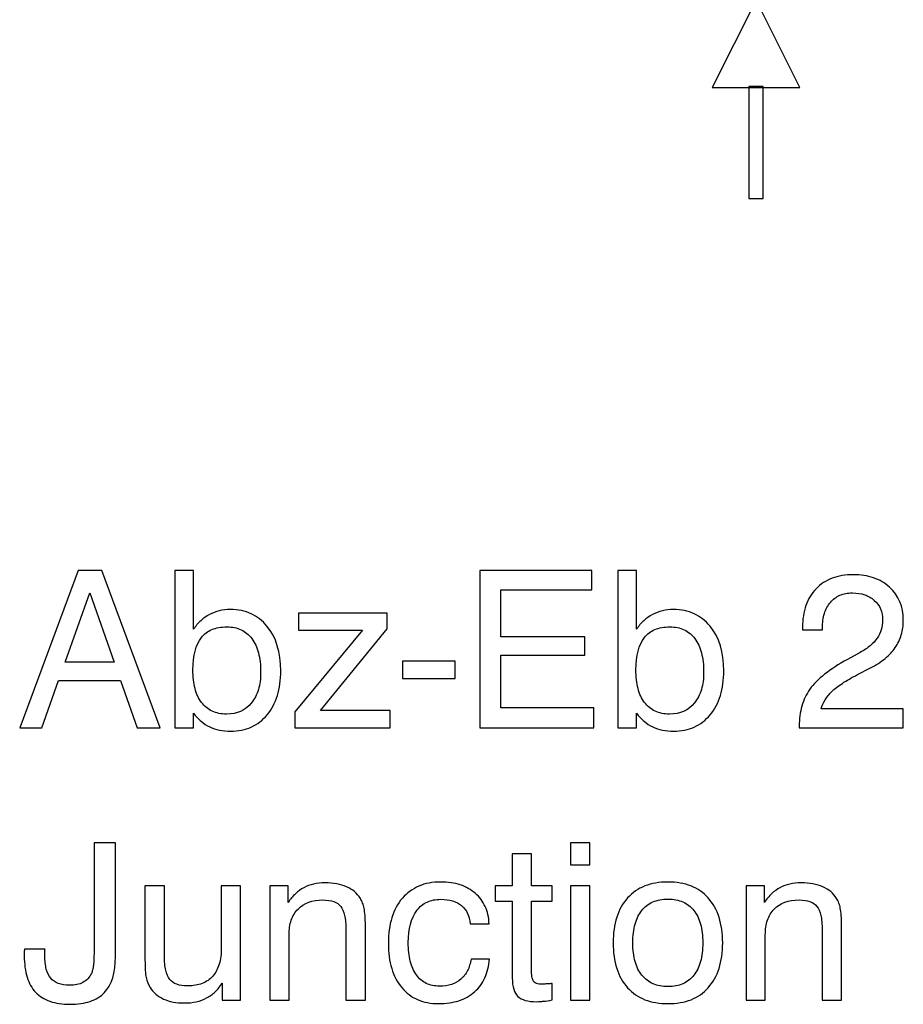
# Model space of a CAD drawing. Units: millimetres. Extents: x -91 to 81, y -81 to 83.
# Drawn here: x 34 to 44, y 38 to 49 of the extents above; entities that cross this region are included whole.
import ezdxf

# ---------------------------------------------------------------- set-up
doc = ezdxf.new("R2010")
doc.units = ezdxf.units.MM
doc.header["$MEASUREMENT"] = 0
doc.layers.add('Layer 1', color=7, linetype='Continuous')

msp = doc.modelspace()

# ---------------------------------------------------------------- linework, layer by layer
at = {"layer": 'Layer 1'}
for points, knots in [([(42.1553, 48.7193), (42.1553, 48.7193), (42.6162, 47.7977), (42.6162, 47.7977), (42.6162, 47.7977), (42.6162, 47.7977), (41.6944, 47.7977), (41.6944, 47.7977), (41.6944, 47.7977), (41.6944, 47.7977), (42.1553, 48.7193), (42.1553, 48.7193)], [0, 0, 0, 0, 0.25, 0.25, 0.25, 0.25, 0.5, 0.5, 0.5, 0.5, 1, 1, 1, 1]), ([(42.0803, 46.6341), (42.0803, 46.6341), (42.0803, 47.8098), (42.0803, 47.8098), (42.0803, 47.8098), (42.0803, 47.8098), (42.2303, 47.8098), (42.2303, 47.8098), (42.2303, 47.8098), (42.2303, 47.8098), (42.2303, 46.6341), (42.2303, 46.6341), (42.2303, 46.6341), (42.2303, 46.6341), (42.0803, 46.6341), (42.0803, 46.6341)], [0, 0, 0, 0, 0.2, 0.2, 0.2, 0.2, 0.4, 0.4, 0.4, 0.4, 0.6, 0.6, 0.6, 0.6, 1, 1, 1, 1]), ([(34.4292, 41.0825), (34.4292, 41.0825), (35.0418, 42.7327), (35.0418, 42.7327), (35.0418, 42.7327), (35.0418, 42.7327), (35.2896, 42.7327), (35.2896, 42.7327), (35.2896, 42.7327), (35.2896, 42.7327), (35.9045, 41.0825), (35.9045, 41.0825), (35.9045, 41.0825), (35.9045, 41.0825), (35.6612, 41.0825), (35.6612, 41.0825), (35.6612, 41.0825), (35.6612, 41.0825), (35.4869, 41.5759), (35.4869, 41.5759), (35.4869, 41.5759), (35.4869, 41.5759), (34.8376, 41.5759), (34.8376, 41.5759), (34.8376, 41.5759), (34.8376, 41.5759), (34.6609, 41.0825), (34.6609, 41.0825), (34.6609, 41.0825), (34.6609, 41.0825), (34.4292, 41.0825), (34.4292, 41.0825)], [0, 0, 0, 0, 0.1111111, 0.1111111, 0.1111111, 0.1111111, 0.2222222, 0.2222222, 0.2222222, 0.2222222, 0.3333333, 0.3333333, 0.3333333, 0.3333333, 0.4444444, 0.4444444, 0.4444444, 0.4444444, 0.5555556, 0.5555556, 0.5555556, 0.5555556, 0.6666667, 0.6666667, 0.6666667, 0.6666667, 0.7777778, 0.7777778, 0.7777778, 0.7777778, 1, 1, 1, 1]), ([(36.0559, 41.0825), (36.0559, 41.0825), (36.0559, 42.7327), (36.0559, 42.7327), (36.0559, 42.7327), (36.0559, 42.7327), (36.2531, 42.7327), (36.2531, 42.7327), (36.2531, 42.7327), (36.2531, 42.7327), (36.2531, 42.1153), (36.2531, 42.1153), (36.2531, 42.1153), (36.2761, 42.1497), (36.3013, 42.1796), (36.3293, 42.2052), (36.3293, 42.2052), (36.3568, 42.2304), (36.3874, 42.2519), (36.4207, 42.2691), (36.4207, 42.2691), (36.4528, 42.2863), (36.4871, 42.2993), (36.5239, 42.3085), (36.5239, 42.3085), (36.5606, 42.3173), (36.5996, 42.3219), (36.6409, 42.3219), (36.6409, 42.3219), (36.7212, 42.3219), (36.7931, 42.3073), (36.8566, 42.2786), (36.8566, 42.2786), (36.92, 42.2496), (36.9759, 42.206), (37.024, 42.1474), (37.024, 42.1474), (37.1204, 42.0304), (37.1686, 41.8743), (37.1686, 41.6792), (37.1686, 41.6792), (37.1686, 41.5828), (37.1567, 41.4964), (37.1326, 41.4195), (37.1326, 41.4195), (37.1089, 41.3426), (37.0733, 41.2753), (37.0263, 41.2179), (37.0263, 41.2179), (36.9782, 41.1605), (36.9223, 41.1177), (36.8588, 41.089), (36.8588, 41.089), (36.7953, 41.0603), (36.7235, 41.0458), (36.6432, 41.0458), (36.6432, 41.0458), (36.6007, 41.0458), (36.5613, 41.0492), (36.5246, 41.0569), (36.5246, 41.0569), (36.4879, 41.0641), (36.454, 41.0756), (36.423, 41.0917), (36.423, 41.0917), (36.3908, 41.1066), (36.3606, 41.1261), (36.3319, 41.1498), (36.3319, 41.1498), (36.3036, 41.1739), (36.2772, 41.2018), (36.2531, 41.234), (36.2531, 41.234), (36.2531, 41.234), (36.2531, 41.0825), (36.2531, 41.0825), (36.2531, 41.0825), (36.2531, 41.0825), (36.0559, 41.0825), (36.0559, 41.0825)], [0, 0, 0, 0, 0.047619, 0.047619, 0.047619, 0.047619, 0.0952381, 0.0952381, 0.0952381, 0.0952381, 0.1428571, 0.1428571, 0.1428571, 0.1428571, 0.1904762, 0.1904762, 0.1904762, 0.1904762, 0.2380952, 0.2380952, 0.2380952, 0.2380952, 0.2857143, 0.2857143, 0.2857143, 0.2857143, 0.3333333, 0.3333333, 0.3333333, 0.3333333, 0.3809524, 0.3809524, 0.3809524, 0.3809524, 0.4285714, 0.4285714, 0.4285714, 0.4285714, 0.4761905, 0.4761905, 0.4761905, 0.4761905, 0.5238095, 0.5238095, 0.5238095, 0.5238095, 0.5714286, 0.5714286, 0.5714286, 0.5714286, 0.6190476, 0.6190476, 0.6190476, 0.6190476, 0.6666667, 0.6666667, 0.6666667, 0.6666667, 0.7142857, 0.7142857, 0.7142857, 0.7142857, 0.7619048, 0.7619048, 0.7619048, 0.7619048, 0.8095238, 0.8095238, 0.8095238, 0.8095238, 0.8571429, 0.8571429, 0.8571429, 0.8571429, 0.9047619, 0.9047619, 0.9047619, 0.9047619, 1, 1, 1, 1]), ([(39.2563, 41.0825), (39.2563, 41.0825), (39.2563, 42.7327), (39.2563, 42.7327), (39.2563, 42.7327), (39.2563, 42.7327), (40.4333, 42.7327), (40.4333, 42.7327), (40.4333, 42.7327), (40.4333, 42.7327), (40.4333, 42.5284), (40.4333, 42.5284), (40.4333, 42.5284), (40.4333, 42.5284), (39.4788, 42.5284), (39.4788, 42.5284), (39.4788, 42.5284), (39.4788, 42.5284), (39.4788, 42.035), (39.4788, 42.035), (39.4788, 42.035), (39.4788, 42.035), (40.3599, 42.035), (40.3599, 42.035), (40.3599, 42.035), (40.3599, 42.035), (40.3599, 41.8422), (40.3599, 41.8422), (40.3599, 41.8422), (40.3599, 41.8422), (39.4788, 41.8422), (39.4788, 41.8422), (39.4788, 41.8422), (39.4788, 41.8422), (39.4788, 41.2891), (39.4788, 41.2891), (39.4788, 41.2891), (39.4788, 41.2891), (40.4517, 41.2891), (40.4517, 41.2891), (40.4517, 41.2891), (40.4517, 41.2891), (40.4517, 41.0825), (40.4517, 41.0825), (40.4517, 41.0825), (40.4517, 41.0825), (39.2563, 41.0825), (39.2563, 41.0825)], [0, 0, 0, 0, 0.0769231, 0.0769231, 0.0769231, 0.0769231, 0.1538462, 0.1538462, 0.1538462, 0.1538462, 0.2307692, 0.2307692, 0.2307692, 0.2307692, 0.3076923, 0.3076923, 0.3076923, 0.3076923, 0.3846154, 0.3846154, 0.3846154, 0.3846154, 0.4615385, 0.4615385, 0.4615385, 0.4615385, 0.5384615, 0.5384615, 0.5384615, 0.5384615, 0.6153846, 0.6153846, 0.6153846, 0.6153846, 0.6923077, 0.6923077, 0.6923077, 0.6923077, 0.7692308, 0.7692308, 0.7692308, 0.7692308, 0.8461538, 0.8461538, 0.8461538, 0.8461538, 1, 1, 1, 1]), ([(40.7041, 41.0825), (40.7041, 41.0825), (40.7041, 42.7327), (40.7041, 42.7327), (40.7041, 42.7327), (40.7041, 42.7327), (40.9013, 42.7327), (40.9013, 42.7327), (40.9013, 42.7327), (40.9013, 42.7327), (40.9013, 42.1153), (40.9013, 42.1153), (40.9013, 42.1153), (40.9243, 42.1497), (40.9495, 42.1796), (40.9775, 42.2052), (40.9775, 42.2052), (41.005, 42.2304), (41.0356, 42.2519), (41.0688, 42.2691), (41.0688, 42.2691), (41.1009, 42.2863), (41.1353, 42.2993), (41.1721, 42.3085), (41.1721, 42.3085), (41.2088, 42.3173), (41.2478, 42.3219), (41.2891, 42.3219), (41.2891, 42.3219), (41.3693, 42.3219), (41.4413, 42.3073), (41.5048, 42.2786), (41.5048, 42.2786), (41.5682, 42.2496), (41.624, 42.206), (41.6722, 42.1474), (41.6722, 42.1474), (41.7686, 42.0304), (41.8168, 41.8743), (41.8168, 41.6792), (41.8168, 41.6792), (41.8168, 41.5828), (41.8049, 41.4964), (41.7808, 41.4195), (41.7808, 41.4195), (41.7571, 41.3426), (41.7215, 41.2753), (41.6745, 41.2179), (41.6745, 41.2179), (41.6263, 41.1605), (41.5705, 41.1177), (41.507, 41.089), (41.507, 41.089), (41.4435, 41.0603), (41.3716, 41.0458), (41.2914, 41.0458), (41.2914, 41.0458), (41.2489, 41.0458), (41.2095, 41.0492), (41.1728, 41.0569), (41.1728, 41.0569), (41.1361, 41.0641), (41.1021, 41.0756), (41.0711, 41.0917), (41.0711, 41.0917), (41.039, 41.1066), (41.0088, 41.1261), (40.9801, 41.1498), (40.9801, 41.1498), (40.9518, 41.1739), (40.9254, 41.2018), (40.9013, 41.234), (40.9013, 41.234), (40.9013, 41.234), (40.9013, 41.0825), (40.9013, 41.0825), (40.9013, 41.0825), (40.9013, 41.0825), (40.7041, 41.0825), (40.7041, 41.0825)], [0, 0, 0, 0, 0.047619, 0.047619, 0.047619, 0.047619, 0.0952381, 0.0952381, 0.0952381, 0.0952381, 0.1428571, 0.1428571, 0.1428571, 0.1428571, 0.1904762, 0.1904762, 0.1904762, 0.1904762, 0.2380952, 0.2380952, 0.2380952, 0.2380952, 0.2857143, 0.2857143, 0.2857143, 0.2857143, 0.3333333, 0.3333333, 0.3333333, 0.3333333, 0.3809524, 0.3809524, 0.3809524, 0.3809524, 0.4285714, 0.4285714, 0.4285714, 0.4285714, 0.4761905, 0.4761905, 0.4761905, 0.4761905, 0.5238095, 0.5238095, 0.5238095, 0.5238095, 0.5714286, 0.5714286, 0.5714286, 0.5714286, 0.6190476, 0.6190476, 0.6190476, 0.6190476, 0.6666667, 0.6666667, 0.6666667, 0.6666667, 0.7142857, 0.7142857, 0.7142857, 0.7142857, 0.7619048, 0.7619048, 0.7619048, 0.7619048, 0.8095238, 0.8095238, 0.8095238, 0.8095238, 0.8571429, 0.8571429, 0.8571429, 0.8571429, 0.9047619, 0.9047619, 0.9047619, 0.9047619, 1, 1, 1, 1]), ([(42.6083, 41.0825), (42.6083, 41.0825), (42.6083, 41.0963), (42.6083, 41.0963), (42.6083, 41.0963), (42.6083, 41.1732), (42.6175, 41.2443), (42.6363, 41.3093), (42.6363, 41.3093), (42.6546, 41.3747), (42.6828, 41.4337), (42.7207, 41.4864), (42.7207, 41.4864), (42.7574, 41.5392), (42.8091, 41.5916), (42.8749, 41.6433), (42.8749, 41.6433), (42.9407, 41.6953), (43.0201, 41.7469), (43.1131, 41.7986), (43.1131, 41.7986), (43.1131, 41.7986), (43.2484, 41.872), (43.2484, 41.872), (43.2484, 41.872), (43.2885, 41.8938), (43.3234, 41.9172), (43.3532, 41.9424), (43.3532, 41.9424), (43.3826, 41.9673), (43.4067, 41.9937), (43.4251, 42.0212), (43.4251, 42.0212), (43.4446, 42.0487), (43.4591, 42.0786), (43.4683, 42.1107), (43.4683, 42.1107), (43.4779, 42.1428), (43.4824, 42.1773), (43.4824, 42.214), (43.4824, 42.214), (43.4824, 42.2564), (43.4756, 42.2947), (43.4614, 42.3291), (43.4614, 42.3291), (43.4469, 42.3632), (43.4251, 42.393), (43.3953, 42.4182), (43.3953, 42.4182), (43.3666, 42.4446), (43.3333, 42.4642), (43.295, 42.4772), (43.295, 42.4772), (43.2572, 42.4898), (43.214, 42.4963), (43.1659, 42.4963), (43.1659, 42.4963), (43.1165, 42.4963), (43.0729, 42.4882), (43.0347, 42.4718), (43.0347, 42.4718), (42.9968, 42.4557), (42.9639, 42.4309), (42.9364, 42.3976), (42.9364, 42.3976), (42.9078, 42.3643), (42.8863, 42.3253), (42.8726, 42.2802), (42.8726, 42.2802), (42.8584, 42.2354), (42.8515, 42.1841), (42.8515, 42.1268), (42.8515, 42.1268), (42.8515, 42.1268), (42.8515, 42.1084), (42.8515, 42.1084), (42.8515, 42.1084), (42.8515, 42.1084), (42.6428, 42.1084), (42.6428, 42.1084), (42.6428, 42.1084), (42.6428, 42.1084), (42.6428, 42.136), (42.6428, 42.136), (42.6428, 42.136), (42.6428, 42.2209), (42.6546, 42.297), (42.6786, 42.3647), (42.6786, 42.3647), (42.7023, 42.432), (42.7379, 42.4905), (42.785, 42.5399), (42.785, 42.5399), (42.8332, 42.5892), (42.8894, 42.626), (42.9543, 42.6504), (42.9543, 42.6504), (43.019, 42.6745), (43.0924, 42.6868), (43.175, 42.6868), (43.175, 42.6868), (43.2541, 42.6868), (43.3253, 42.6761), (43.3888, 42.6543), (43.3888, 42.6543), (43.4519, 42.6325), (43.5076, 42.5996), (43.5558, 42.556), (43.5558, 42.556), (43.6522, 42.4687), (43.7004, 42.354), (43.7004, 42.2117), (43.7004, 42.2117), (43.7004, 42.1566), (43.6931, 42.105), (43.6786, 42.0568), (43.6786, 42.0568), (43.6641, 42.0086), (43.643, 41.9638), (43.6155, 41.9225), (43.6155, 41.9225), (43.588, 41.8823), (43.5524, 41.8445), (43.5092, 41.8089), (43.5092, 41.8089), (43.4657, 41.7733), (43.4148, 41.74), (43.3563, 41.7091), (43.3563, 41.7091), (43.3563, 41.7091), (43.2208, 41.6402), (43.2208, 41.6402), (43.2208, 41.6402), (43.159, 41.6081), (43.1054, 41.5771), (43.0607, 41.5473), (43.0607, 41.5473), (43.0155, 41.5174), (42.9788, 41.4887), (42.9501, 41.4612), (42.9501, 41.4612), (42.9227, 41.4337), (42.8993, 41.405), (42.8802, 41.3747), (42.8802, 41.3747), (42.8611, 41.3449), (42.8469, 41.3132), (42.8378, 41.2799), (42.8378, 41.2799), (42.8378, 41.2799), (43.7004, 41.2799), (43.7004, 41.2799), (43.7004, 41.2799), (43.7004, 41.2799), (43.7004, 41.0825), (43.7004, 41.0825), (43.7004, 41.0825), (43.7004, 41.0825), (42.6083, 41.0825), (42.6083, 41.0825)], [0, 0, 0, 0, 0.0243902, 0.0243902, 0.0243902, 0.0243902, 0.0487805, 0.0487805, 0.0487805, 0.0487805, 0.0731707, 0.0731707, 0.0731707, 0.0731707, 0.097561, 0.097561, 0.097561, 0.097561, 0.1219512, 0.1219512, 0.1219512, 0.1219512, 0.1463415, 0.1463415, 0.1463415, 0.1463415, 0.1707317, 0.1707317, 0.1707317, 0.1707317, 0.195122, 0.195122, 0.195122, 0.195122, 0.2195122, 0.2195122, 0.2195122, 0.2195122, 0.2439024, 0.2439024, 0.2439024, 0.2439024, 0.2682927, 0.2682927, 0.2682927, 0.2682927, 0.2926829, 0.2926829, 0.2926829, 0.2926829, 0.3170732, 0.3170732, 0.3170732, 0.3170732, 0.3414634, 0.3414634, 0.3414634, 0.3414634, 0.3658537, 0.3658537, 0.3658537, 0.3658537, 0.3902439, 0.3902439, 0.3902439, 0.3902439, 0.4146341, 0.4146341, 0.4146341, 0.4146341, 0.4390244, 0.4390244, 0.4390244, 0.4390244, 0.4634146, 0.4634146, 0.4634146, 0.4634146, 0.4878049, 0.4878049, 0.4878049, 0.4878049, 0.5121951, 0.5121951, 0.5121951, 0.5121951, 0.5365854, 0.5365854, 0.5365854, 0.5365854, 0.5609756, 0.5609756, 0.5609756, 0.5609756, 0.5853659, 0.5853659, 0.5853659, 0.5853659, 0.6097561, 0.6097561, 0.6097561, 0.6097561, 0.6341463, 0.6341463, 0.6341463, 0.6341463, 0.6585366, 0.6585366, 0.6585366, 0.6585366, 0.6829268, 0.6829268, 0.6829268, 0.6829268, 0.7073171, 0.7073171, 0.7073171, 0.7073171, 0.7317073, 0.7317073, 0.7317073, 0.7317073, 0.7560976, 0.7560976, 0.7560976, 0.7560976, 0.7804878, 0.7804878, 0.7804878, 0.7804878, 0.804878, 0.804878, 0.804878, 0.804878, 0.8292683, 0.8292683, 0.8292683, 0.8292683, 0.8536585, 0.8536585, 0.8536585, 0.8536585, 0.8780488, 0.8780488, 0.8780488, 0.8780488, 0.902439, 0.902439, 0.902439, 0.902439, 0.9268293, 0.9268293, 0.9268293, 0.9268293, 0.9512195, 0.9512195, 0.9512195, 0.9512195, 1, 1, 1, 1]), ([(34.9064, 41.7687), (34.9064, 41.7687), (35.4203, 41.7687), (35.4203, 41.7687), (35.4203, 41.7687), (35.4203, 41.7687), (35.1656, 42.4963), (35.1656, 42.4963), (35.1656, 42.4963), (35.1656, 42.4963), (34.9064, 41.7687), (34.9064, 41.7687)], [0, 0, 0, 0, 0.25, 0.25, 0.25, 0.25, 0.5, 0.5, 0.5, 0.5, 1, 1, 1, 1]), ([(38.2859, 42.2828), (38.2859, 42.2828), (38.2859, 42.1199), (38.2859, 42.1199), (38.2859, 42.1199), (38.2859, 42.1199), (37.5838, 41.2638), (37.5838, 41.2638), (37.5838, 41.2638), (37.5838, 41.2638), (38.318, 41.2638), (38.318, 41.2638), (38.318, 41.2638), (38.318, 41.2638), (38.318, 41.0825), (38.318, 41.0825), (38.318, 41.0825), (38.318, 41.0825), (37.3177, 41.0825), (37.3177, 41.0825), (37.3177, 41.0825), (37.3177, 41.0825), (37.3177, 41.2477), (37.3177, 41.2477), (37.3177, 41.2477), (37.3177, 41.2477), (38.0267, 42.1061), (38.0267, 42.1061), (38.0267, 42.1061), (38.0267, 42.1061), (37.3544, 42.1061), (37.3544, 42.1061), (37.3544, 42.1061), (37.3544, 42.1061), (37.3544, 42.2828), (37.3544, 42.2828), (37.3544, 42.2828), (37.3544, 42.2828), (38.2859, 42.2828), (38.2859, 42.2828)], [0, 0, 0, 0, 0.0909091, 0.0909091, 0.0909091, 0.0909091, 0.1818182, 0.1818182, 0.1818182, 0.1818182, 0.2727273, 0.2727273, 0.2727273, 0.2727273, 0.3636364, 0.3636364, 0.3636364, 0.3636364, 0.4545455, 0.4545455, 0.4545455, 0.4545455, 0.5454545, 0.5454545, 0.5454545, 0.5454545, 0.6363636, 0.6363636, 0.6363636, 0.6363636, 0.7272727, 0.7272727, 0.7272727, 0.7272727, 0.8181818, 0.8181818, 0.8181818, 0.8181818, 1, 1, 1, 1]), ([(36.2463, 41.6907), (36.2463, 41.6161), (36.2539, 41.5503), (36.2688, 41.4929), (36.2688, 41.4929), (36.2841, 41.4356), (36.3071, 41.3866), (36.3381, 41.3464), (36.3381, 41.3464), (36.3679, 41.3063), (36.405, 41.2761), (36.449, 41.2554), (36.449, 41.2554), (36.4929, 41.2351), (36.5434, 41.2248), (36.5996, 41.2248), (36.5996, 41.2248), (36.7098, 41.2248), (36.7969, 41.2638), (36.8611, 41.3418), (36.8611, 41.3418), (36.8933, 41.382), (36.9174, 41.4287), (36.9334, 41.4822), (36.9334, 41.4822), (36.9495, 41.5358), (36.9575, 41.5966), (36.9575, 41.6655), (36.9575, 41.6655), (36.9575, 41.7412), (36.9495, 41.8085), (36.9342, 41.867), (36.9342, 41.867), (36.9185, 41.9256), (36.8956, 41.9753), (36.8657, 42.0166), (36.8657, 42.0166), (36.8347, 42.0579), (36.7969, 42.0889), (36.7529, 42.1096), (36.7529, 42.1096), (36.7086, 42.1302), (36.6581, 42.1405), (36.6019, 42.1405), (36.6019, 42.1405), (36.5422, 42.1405), (36.4902, 42.131), (36.4455, 42.1119), (36.4455, 42.1119), (36.4012, 42.0927), (36.3645, 42.0648), (36.3358, 42.0281), (36.3358, 42.0281), (36.2761, 41.9523), (36.2463, 41.8399), (36.2463, 41.6907)], [0, 0, 0, 0, 0.0666667, 0.0666667, 0.0666667, 0.0666667, 0.1333333, 0.1333333, 0.1333333, 0.1333333, 0.2, 0.2, 0.2, 0.2, 0.2666667, 0.2666667, 0.2666667, 0.2666667, 0.3333333, 0.3333333, 0.3333333, 0.3333333, 0.4, 0.4, 0.4, 0.4, 0.4666667, 0.4666667, 0.4666667, 0.4666667, 0.5333333, 0.5333333, 0.5333333, 0.5333333, 0.6, 0.6, 0.6, 0.6, 0.6666667, 0.6666667, 0.6666667, 0.6666667, 0.7333333, 0.7333333, 0.7333333, 0.7333333, 0.8, 0.8, 0.8, 0.8, 0.8666667, 0.8666667, 0.8666667, 0.8666667, 1, 1, 1, 1]), ([(40.8945, 41.6907), (40.8945, 41.6161), (40.9021, 41.5503), (40.917, 41.4929), (40.917, 41.4929), (40.9323, 41.4356), (40.9553, 41.3866), (40.9863, 41.3464), (40.9863, 41.3464), (41.0161, 41.3063), (41.0531, 41.2761), (41.0971, 41.2554), (41.0971, 41.2554), (41.1411, 41.2351), (41.1916, 41.2248), (41.2478, 41.2248), (41.2478, 41.2248), (41.3579, 41.2248), (41.4451, 41.2638), (41.5093, 41.3418), (41.5093, 41.3418), (41.5415, 41.382), (41.5656, 41.4287), (41.5816, 41.4822), (41.5816, 41.4822), (41.5976, 41.5358), (41.6056, 41.5966), (41.6056, 41.6655), (41.6056, 41.6655), (41.6056, 41.7412), (41.5976, 41.8085), (41.5824, 41.867), (41.5824, 41.867), (41.5667, 41.9256), (41.5438, 41.9753), (41.5139, 42.0166), (41.5139, 42.0166), (41.4829, 42.0579), (41.4451, 42.0889), (41.4011, 42.1096), (41.4011, 42.1096), (41.3567, 42.1302), (41.3063, 42.1405), (41.2501, 42.1405), (41.2501, 42.1405), (41.1904, 42.1405), (41.1384, 42.131), (41.0936, 42.1119), (41.0936, 42.1119), (41.0494, 42.0927), (41.0127, 42.0648), (40.984, 42.0281), (40.984, 42.0281), (40.9243, 41.9523), (40.8945, 41.8399), (40.8945, 41.6907)], [0, 0, 0, 0, 0.0666667, 0.0666667, 0.0666667, 0.0666667, 0.1333333, 0.1333333, 0.1333333, 0.1333333, 0.2, 0.2, 0.2, 0.2, 0.2666667, 0.2666667, 0.2666667, 0.2666667, 0.3333333, 0.3333333, 0.3333333, 0.3333333, 0.4, 0.4, 0.4, 0.4, 0.4666667, 0.4666667, 0.4666667, 0.4666667, 0.5333333, 0.5333333, 0.5333333, 0.5333333, 0.6, 0.6, 0.6, 0.6, 0.6666667, 0.6666667, 0.6666667, 0.6666667, 0.7333333, 0.7333333, 0.7333333, 0.7333333, 0.8, 0.8, 0.8, 0.8, 0.8666667, 0.8666667, 0.8666667, 0.8666667, 1, 1, 1, 1]), ([(38.4441, 41.5989), (38.4441, 41.5989), (38.4441, 41.7802), (38.4441, 41.7802), (38.4441, 41.7802), (38.4441, 41.7802), (38.9993, 41.7802), (38.9993, 41.7802), (38.9993, 41.7802), (38.9993, 41.7802), (38.9993, 41.5989), (38.9993, 41.5989), (38.9993, 41.5989), (38.9993, 41.5989), (38.4441, 41.5989), (38.4441, 41.5989)], [0, 0, 0, 0, 0.2, 0.2, 0.2, 0.2, 0.4, 0.4, 0.4, 0.4, 0.6, 0.6, 0.6, 0.6, 1, 1, 1, 1]), ([(34.4797, 38.7588), (34.4797, 38.7588), (34.6953, 38.7588), (34.6953, 38.7588), (34.6953, 38.7588), (34.6942, 38.7553), (34.6934, 38.7515), (34.6934, 38.7469), (34.6934, 38.7469), (34.6931, 38.7427), (34.6931, 38.7381), (34.6931, 38.7335), (34.6931, 38.7335), (34.6931, 38.7289), (34.6931, 38.7228), (34.6931, 38.7152), (34.6931, 38.7152), (34.6931, 38.7075), (34.6931, 38.6991), (34.6931, 38.6899), (34.6931, 38.6899), (34.6931, 38.636), (34.6984, 38.5889), (34.7087, 38.5495), (34.7087, 38.5495), (34.7191, 38.5097), (34.7344, 38.4776), (34.755, 38.4535), (34.755, 38.4535), (34.7745, 38.4294), (34.8009, 38.4111), (34.8338, 38.3988), (34.8338, 38.3988), (34.867, 38.3862), (34.9064, 38.3801), (34.9523, 38.3801), (34.9523, 38.3801), (34.981, 38.3801), (35.007, 38.3824), (35.0299, 38.3873), (35.0299, 38.3873), (35.0533, 38.3919), (35.0739, 38.3996), (35.0923, 38.4099), (35.0923, 38.4099), (35.1118, 38.4202), (35.1289, 38.4332), (35.1438, 38.4493), (35.1438, 38.4493), (35.1588, 38.465), (35.1714, 38.4833), (35.1817, 38.504), (35.1817, 38.504), (35.1863, 38.5143), (35.1905, 38.5266), (35.1939, 38.5403), (35.1939, 38.5403), (35.1974, 38.5545), (35.2001, 38.5706), (35.2024, 38.5889), (35.2024, 38.5889), (35.2047, 38.6073), (35.2066, 38.6318), (35.2077, 38.6627), (35.2077, 38.6627), (35.2089, 38.6933), (35.2092, 38.7301), (35.2092, 38.7725), (35.2092, 38.7725), (35.2092, 38.7725), (35.2092, 39.8742), (35.2092, 39.8742), (35.2092, 39.8742), (35.2092, 39.8742), (35.4341, 39.8742), (35.4341, 39.8742), (35.4341, 39.8742), (35.4341, 39.8742), (35.4341, 38.6807), (35.4341, 38.6807), (35.4341, 38.6807), (35.4341, 38.5109), (35.3951, 38.3847), (35.3171, 38.302), (35.3171, 38.302), (35.2781, 38.2619), (35.2288, 38.2317), (35.1687, 38.211), (35.1687, 38.211), (35.1091, 38.1907), (35.0384, 38.1804), (34.9569, 38.1804), (34.9569, 38.1804), (34.8766, 38.1804), (34.8067, 38.1907), (34.7466, 38.2118), (34.7466, 38.2118), (34.6869, 38.2324), (34.6368, 38.2642), (34.5967, 38.3066), (34.5967, 38.3066), (34.5566, 38.3491), (34.5268, 38.4019), (34.5069, 38.4654), (34.5069, 38.4654), (34.4874, 38.5285), (34.4774, 38.6027), (34.4774, 38.6876), (34.4774, 38.6876), (34.4774, 38.6968), (34.4774, 38.7052), (34.4774, 38.7129), (34.4774, 38.7129), (34.4774, 38.7205), (34.4774, 38.7266), (34.4774, 38.7312), (34.4774, 38.7312), (34.4774, 38.737), (34.4778, 38.7423), (34.4786, 38.7469), (34.4786, 38.7469), (34.4793, 38.7515), (34.4797, 38.7553), (34.4797, 38.7588)], [0, 0, 0, 0, 0.03125, 0.03125, 0.03125, 0.03125, 0.0625, 0.0625, 0.0625, 0.0625, 0.09375, 0.09375, 0.09375, 0.09375, 0.125, 0.125, 0.125, 0.125, 0.15625, 0.15625, 0.15625, 0.15625, 0.1875, 0.1875, 0.1875, 0.1875, 0.21875, 0.21875, 0.21875, 0.21875, 0.25, 0.25, 0.25, 0.25, 0.28125, 0.28125, 0.28125, 0.28125, 0.3125, 0.3125, 0.3125, 0.3125, 0.34375, 0.34375, 0.34375, 0.34375, 0.375, 0.375, 0.375, 0.375, 0.40625, 0.40625, 0.40625, 0.40625, 0.4375, 0.4375, 0.4375, 0.4375, 0.46875, 0.46875, 0.46875, 0.46875, 0.5, 0.5, 0.5, 0.5, 0.53125, 0.53125, 0.53125, 0.53125, 0.5625, 0.5625, 0.5625, 0.5625, 0.59375, 0.59375, 0.59375, 0.59375, 0.625, 0.625, 0.625, 0.625, 0.65625, 0.65625, 0.65625, 0.65625, 0.6875, 0.6875, 0.6875, 0.6875, 0.71875, 0.71875, 0.71875, 0.71875, 0.75, 0.75, 0.75, 0.75, 0.78125, 0.78125, 0.78125, 0.78125, 0.8125, 0.8125, 0.8125, 0.8125, 0.84375, 0.84375, 0.84375, 0.84375, 0.875, 0.875, 0.875, 0.875, 0.90625, 0.90625, 0.90625, 0.90625, 0.9375, 0.9375, 0.9375, 0.9375, 1, 1, 1, 1]), ([(40.2084, 39.6447), (40.2084, 39.6447), (40.2084, 39.8742), (40.2084, 39.8742), (40.2084, 39.8742), (40.2084, 39.8742), (40.4102, 39.8742), (40.4102, 39.8742), (40.4102, 39.8742), (40.4102, 39.8742), (40.4102, 39.6447), (40.4102, 39.6447), (40.4102, 39.6447), (40.4102, 39.6447), (40.2084, 39.6447), (40.2084, 39.6447)], [0, 0, 0, 0, 0.2, 0.2, 0.2, 0.2, 0.4, 0.4, 0.4, 0.4, 0.6, 0.6, 0.6, 0.6, 1, 1, 1, 1]), ([(39.8, 38.527), (39.8, 38.4994), (39.8019, 38.4768), (39.8053, 38.4592), (39.8053, 38.4592), (39.8091, 38.4417), (39.8149, 38.4283), (39.8229, 38.4191), (39.8229, 38.4191), (39.8298, 38.4099), (39.8405, 38.403), (39.855, 38.3984), (39.855, 38.3984), (39.8696, 38.3938), (39.8872, 38.3915), (39.9078, 38.3915), (39.9078, 38.3915), (39.9136, 38.3915), (39.9201, 38.3915), (39.927, 38.3919), (39.927, 38.3919), (39.9342, 38.3919), (39.9423, 38.3927), (39.9514, 38.3938), (39.9514, 38.3938), (39.9595, 38.3938), (39.9687, 38.3942), (39.9793, 38.3954), (39.9793, 38.3954), (39.9896, 38.3961), (40.0018, 38.3973), (40.0156, 38.3984), (40.0156, 38.3984), (40.0156, 38.3984), (40.0156, 38.2263), (40.0156, 38.2263), (40.0156, 38.2263), (39.9812, 38.2194), (39.9514, 38.2148), (39.9262, 38.2125), (39.9262, 38.2125), (39.9124, 38.2114), (39.8998, 38.2102), (39.8879, 38.2095), (39.8879, 38.2095), (39.8765, 38.2083), (39.8654, 38.2079), (39.855, 38.2079), (39.855, 38.2079), (39.8069, 38.2079), (39.7667, 38.2125), (39.7338, 38.2217), (39.7338, 38.2217), (39.701, 38.2309), (39.675, 38.2447), (39.6555, 38.263), (39.6555, 38.263), (39.636, 38.2814), (39.6214, 38.3066), (39.6123, 38.3391), (39.6123, 38.3391), (39.6027, 38.3713), (39.5981, 38.4111), (39.5981, 38.4581), (39.5981, 38.4581), (39.5981, 38.4581), (39.5981, 39.2637), (39.5981, 39.2637), (39.5981, 39.2637), (39.5981, 39.2637), (39.4192, 39.2637), (39.4192, 39.2637), (39.4192, 39.2637), (39.4192, 39.2637), (39.4192, 39.4243), (39.4192, 39.4243), (39.4192, 39.4243), (39.4192, 39.4243), (39.5981, 39.4243), (39.5981, 39.4243), (39.5981, 39.4243), (39.5981, 39.4243), (39.5981, 39.7594), (39.5981, 39.7594), (39.5981, 39.7594), (39.5981, 39.7594), (39.8, 39.7594), (39.8, 39.7594), (39.8, 39.7594), (39.8, 39.7594), (39.8, 39.4243), (39.8, 39.4243), (39.8, 39.4243), (39.8, 39.4243), (40.0156, 39.4243), (40.0156, 39.4243), (40.0156, 39.4243), (40.0156, 39.4243), (40.0156, 39.2637), (40.0156, 39.2637), (40.0156, 39.2637), (40.0156, 39.2637), (39.8, 39.2637), (39.8, 39.2637), (39.8, 39.2637), (39.8, 39.2637), (39.8, 38.527), (39.8, 38.527)], [0, 0, 0, 0, 0.0357143, 0.0357143, 0.0357143, 0.0357143, 0.0714286, 0.0714286, 0.0714286, 0.0714286, 0.1071429, 0.1071429, 0.1071429, 0.1071429, 0.1428571, 0.1428571, 0.1428571, 0.1428571, 0.1785714, 0.1785714, 0.1785714, 0.1785714, 0.2142857, 0.2142857, 0.2142857, 0.2142857, 0.25, 0.25, 0.25, 0.25, 0.2857143, 0.2857143, 0.2857143, 0.2857143, 0.3214286, 0.3214286, 0.3214286, 0.3214286, 0.3571429, 0.3571429, 0.3571429, 0.3571429, 0.3928571, 0.3928571, 0.3928571, 0.3928571, 0.4285714, 0.4285714, 0.4285714, 0.4285714, 0.4642857, 0.4642857, 0.4642857, 0.4642857, 0.5, 0.5, 0.5, 0.5, 0.5357143, 0.5357143, 0.5357143, 0.5357143, 0.5714286, 0.5714286, 0.5714286, 0.5714286, 0.6071429, 0.6071429, 0.6071429, 0.6071429, 0.6428571, 0.6428571, 0.6428571, 0.6428571, 0.6785714, 0.6785714, 0.6785714, 0.6785714, 0.7142857, 0.7142857, 0.7142857, 0.7142857, 0.75, 0.75, 0.75, 0.75, 0.7857143, 0.7857143, 0.7857143, 0.7857143, 0.8214286, 0.8214286, 0.8214286, 0.8214286, 0.8571429, 0.8571429, 0.8571429, 0.8571429, 0.8928571, 0.8928571, 0.8928571, 0.8928571, 0.9285714, 0.9285714, 0.9285714, 0.9285714, 1, 1, 1, 1]), ([(39.1554, 39.025), (39.1519, 39.0663), (39.1427, 39.1026), (39.1278, 39.134), (39.1278, 39.134), (39.1129, 39.1654), (39.0923, 39.1925), (39.0659, 39.2155), (39.0659, 39.2155), (39.0395, 39.2373), (39.0081, 39.2537), (38.9714, 39.2652), (38.9714, 39.2652), (38.935, 39.2763), (38.8937, 39.282), (38.8479, 39.282), (38.8479, 39.282), (38.7928, 39.282), (38.7446, 39.2725), (38.703, 39.253), (38.703, 39.253), (38.6609, 39.2335), (38.6253, 39.204), (38.5956, 39.165), (38.5956, 39.165), (38.5359, 39.0847), (38.5061, 38.9722), (38.5061, 38.8276), (38.5061, 38.8276), (38.5061, 38.7542), (38.5129, 38.6895), (38.5271, 38.6333), (38.5271, 38.6333), (38.5409, 38.5771), (38.5623, 38.5292), (38.591, 38.4902), (38.591, 38.4902), (38.6197, 38.4501), (38.654, 38.4202), (38.6945, 38.4003), (38.6945, 38.4003), (38.7347, 38.3808), (38.7814, 38.3709), (38.8342, 38.3709), (38.8342, 38.3709), (38.8812, 38.3709), (38.9236, 38.3766), (38.9611, 38.3889), (38.9611, 38.3889), (38.9989, 38.4007), (39.0314, 38.4191), (39.059, 38.4443), (39.059, 38.4443), (39.0877, 38.4684), (39.1106, 38.4983), (39.1282, 38.5335), (39.1282, 38.5335), (39.1454, 38.569), (39.1577, 38.6096), (39.1645, 38.6555), (39.1645, 38.6555), (39.1645, 38.6555), (39.3572, 38.6555), (39.3572, 38.6555), (39.3572, 38.6555), (39.3515, 38.582), (39.3358, 38.5166), (39.3102, 38.4592), (39.3102, 38.4592), (39.2846, 38.4019), (39.2482, 38.3525), (39.2012, 38.3112), (39.2012, 38.3112), (39.1542, 38.2699), (39.0995, 38.2389), (39.0372, 38.2183), (39.0372, 38.2183), (38.9748, 38.1976), (38.9041, 38.1873), (38.825, 38.1873), (38.825, 38.1873), (38.7424, 38.1873), (38.6689, 38.201), (38.6044, 38.2294), (38.6044, 38.2294), (38.5401, 38.2573), (38.4843, 38.2997), (38.4372, 38.3571), (38.4372, 38.3571), (38.3902, 38.4133), (38.355, 38.4799), (38.3321, 38.5572), (38.3321, 38.5572), (38.3088, 38.6341), (38.2973, 38.722), (38.2973, 38.8207), (38.2973, 38.8207), (38.2973, 38.9206), (38.3095, 39.0101), (38.3336, 39.0889), (38.3336, 39.0889), (38.358, 39.1681), (38.3947, 39.2361), (38.4441, 39.2935), (38.4441, 39.2935), (38.4934, 39.3497), (38.5516, 39.3922), (38.6185, 39.4205), (38.6185, 39.4205), (38.6854, 39.4492), (38.7619, 39.4634), (38.8479, 39.4634), (38.8479, 39.4634), (38.9236, 39.4634), (38.9913, 39.4534), (39.0517, 39.4339), (39.0517, 39.4339), (39.1118, 39.414), (39.1645, 39.3842), (39.2104, 39.344), (39.2104, 39.344), (39.2551, 39.305), (39.2895, 39.2591), (39.3136, 39.2059), (39.3136, 39.2059), (39.3377, 39.1531), (39.3515, 39.0927), (39.3549, 39.025), (39.3549, 39.025), (39.3549, 39.025), (39.1554, 39.025), (39.1554, 39.025)], [0, 0, 0, 0, 0.0294118, 0.0294118, 0.0294118, 0.0294118, 0.0588235, 0.0588235, 0.0588235, 0.0588235, 0.0882353, 0.0882353, 0.0882353, 0.0882353, 0.1176471, 0.1176471, 0.1176471, 0.1176471, 0.1470588, 0.1470588, 0.1470588, 0.1470588, 0.1764706, 0.1764706, 0.1764706, 0.1764706, 0.2058824, 0.2058824, 0.2058824, 0.2058824, 0.2352941, 0.2352941, 0.2352941, 0.2352941, 0.2647059, 0.2647059, 0.2647059, 0.2647059, 0.2941176, 0.2941176, 0.2941176, 0.2941176, 0.3235294, 0.3235294, 0.3235294, 0.3235294, 0.3529412, 0.3529412, 0.3529412, 0.3529412, 0.3823529, 0.3823529, 0.3823529, 0.3823529, 0.4117647, 0.4117647, 0.4117647, 0.4117647, 0.4411765, 0.4411765, 0.4411765, 0.4411765, 0.4705882, 0.4705882, 0.4705882, 0.4705882, 0.5, 0.5, 0.5, 0.5, 0.5294118, 0.5294118, 0.5294118, 0.5294118, 0.5588235, 0.5588235, 0.5588235, 0.5588235, 0.5882353, 0.5882353, 0.5882353, 0.5882353, 0.6176471, 0.6176471, 0.6176471, 0.6176471, 0.6470588, 0.6470588, 0.6470588, 0.6470588, 0.6764706, 0.6764706, 0.6764706, 0.6764706, 0.7058824, 0.7058824, 0.7058824, 0.7058824, 0.7352941, 0.7352941, 0.7352941, 0.7352941, 0.7647059, 0.7647059, 0.7647059, 0.7647059, 0.7941176, 0.7941176, 0.7941176, 0.7941176, 0.8235294, 0.8235294, 0.8235294, 0.8235294, 0.8529412, 0.8529412, 0.8529412, 0.8529412, 0.8823529, 0.8823529, 0.8823529, 0.8823529, 0.9117647, 0.9117647, 0.9117647, 0.9117647, 0.9411765, 0.9411765, 0.9411765, 0.9411765, 1, 1, 1, 1]), ([(40.6557, 38.8253), (40.6557, 38.9263), (40.6683, 39.0158), (40.6936, 39.0942), (40.6936, 39.0942), (40.7188, 39.1723), (40.7567, 39.2396), (40.8071, 39.2958), (40.8071, 39.2958), (40.8576, 39.352), (40.918, 39.3941), (40.988, 39.4217), (40.988, 39.4217), (41.0583, 39.4496), (41.1386, 39.4634), (41.2293, 39.4634), (41.2293, 39.4634), (41.3211, 39.4634), (41.4021, 39.4496), (41.4725, 39.4217), (41.4725, 39.4217), (41.5428, 39.3941), (41.6032, 39.352), (41.6537, 39.2958), (41.6537, 39.2958), (41.7042, 39.2396), (41.742, 39.1723), (41.7673, 39.0942), (41.7673, 39.0942), (41.7925, 39.0158), (41.8051, 38.9263), (41.8051, 38.8253), (41.8051, 38.8253), (41.8051, 38.7243), (41.7925, 38.6348), (41.7673, 38.5564), (41.7673, 38.5564), (41.742, 38.4784), (41.7042, 38.4111), (41.6537, 38.3548), (41.6537, 38.3548), (41.6043, 38.2986), (41.5444, 38.2565), (41.4736, 38.229), (41.4736, 38.229), (41.4028, 38.201), (41.3221, 38.1873), (41.2316, 38.1873), (41.2316, 38.1873), (41.1409, 38.1873), (41.0602, 38.201), (40.9892, 38.229), (40.9892, 38.229), (40.9184, 38.2565), (40.8576, 38.2986), (40.8071, 38.3548), (40.8071, 38.3548), (40.7567, 38.4111), (40.7188, 38.4784), (40.6936, 38.5564), (40.6936, 38.5564), (40.6683, 38.6348), (40.6557, 38.7243), (40.6557, 38.8253)], [0, 0, 0, 0, 0.0588235, 0.0588235, 0.0588235, 0.0588235, 0.1176471, 0.1176471, 0.1176471, 0.1176471, 0.1764706, 0.1764706, 0.1764706, 0.1764706, 0.2352941, 0.2352941, 0.2352941, 0.2352941, 0.2941176, 0.2941176, 0.2941176, 0.2941176, 0.3529412, 0.3529412, 0.3529412, 0.3529412, 0.4117647, 0.4117647, 0.4117647, 0.4117647, 0.4705882, 0.4705882, 0.4705882, 0.4705882, 0.5294118, 0.5294118, 0.5294118, 0.5294118, 0.5882353, 0.5882353, 0.5882353, 0.5882353, 0.6470588, 0.6470588, 0.6470588, 0.6470588, 0.7058824, 0.7058824, 0.7058824, 0.7058824, 0.7647059, 0.7647059, 0.7647059, 0.7647059, 0.8235294, 0.8235294, 0.8235294, 0.8235294, 0.8823529, 0.8823529, 0.8823529, 0.8823529, 1, 1, 1, 1]), ([(35.9479, 39.4243), (35.9479, 39.4243), (35.9479, 38.6876), (35.9479, 38.6876), (35.9479, 38.6876), (35.9479, 38.6291), (35.9525, 38.5794), (35.9617, 38.538), (35.9617, 38.538), (35.9709, 38.4971), (35.9847, 38.465), (36.003, 38.442), (36.003, 38.442), (36.0214, 38.4191), (36.0463, 38.4019), (36.0772, 38.3904), (36.0772, 38.3904), (36.1086, 38.3789), (36.1465, 38.3732), (36.1912, 38.3732), (36.1912, 38.3732), (36.2497, 38.3732), (36.3009, 38.382), (36.3445, 38.3992), (36.3445, 38.3992), (36.3885, 38.4164), (36.4252, 38.442), (36.4551, 38.4765), (36.4551, 38.4765), (36.4848, 38.5109), (36.5074, 38.553), (36.5223, 38.6027), (36.5223, 38.6027), (36.5372, 38.6524), (36.5445, 38.7106), (36.5445, 38.7771), (36.5445, 38.7771), (36.5445, 38.7771), (36.5445, 39.4243), (36.5445, 39.4243), (36.5445, 39.4243), (36.5445, 39.4243), (36.7463, 39.4243), (36.7463, 39.4243), (36.7463, 39.4243), (36.7463, 39.4243), (36.7463, 38.224), (36.7463, 38.224), (36.7463, 38.224), (36.7463, 38.224), (36.5537, 38.224), (36.5537, 38.224), (36.5537, 38.224), (36.5537, 38.224), (36.5537, 38.403), (36.5537, 38.403), (36.5537, 38.403), (36.533, 38.3686), (36.5089, 38.3384), (36.4817, 38.312), (36.4817, 38.312), (36.4543, 38.286), (36.4241, 38.2642), (36.3908, 38.247), (36.3908, 38.247), (36.3575, 38.2286), (36.3216, 38.2152), (36.2825, 38.2068), (36.2825, 38.2068), (36.2435, 38.1984), (36.2015, 38.1942), (36.1568, 38.1942), (36.1568, 38.1942), (36.1155, 38.1942), (36.0765, 38.1976), (36.0401, 38.2045), (36.0401, 38.2045), (36.0034, 38.2114), (35.9697, 38.2217), (35.9388, 38.2355), (35.9388, 38.2355), (35.9079, 38.2504), (35.8803, 38.2676), (35.8566, 38.2879), (35.8566, 38.2879), (35.8325, 38.3078), (35.8126, 38.3307), (35.7966, 38.3571), (35.7966, 38.3571), (35.7782, 38.387), (35.7644, 38.4214), (35.7553, 38.4604), (35.7553, 38.4604), (35.7518, 38.4799), (35.7491, 38.5051), (35.7468, 38.5361), (35.7468, 38.5361), (35.7449, 38.5671), (35.7438, 38.6038), (35.7438, 38.6463), (35.7438, 38.6463), (35.7438, 38.6463), (35.7438, 38.7037), (35.7438, 38.7037), (35.7438, 38.7037), (35.7438, 38.7037), (35.7438, 39.4243), (35.7438, 39.4243), (35.7438, 39.4243), (35.7438, 39.4243), (35.9479, 39.4243), (35.9479, 39.4243)], [0, 0, 0, 0, 0.0344828, 0.0344828, 0.0344828, 0.0344828, 0.0689655, 0.0689655, 0.0689655, 0.0689655, 0.1034483, 0.1034483, 0.1034483, 0.1034483, 0.137931, 0.137931, 0.137931, 0.137931, 0.1724138, 0.1724138, 0.1724138, 0.1724138, 0.2068966, 0.2068966, 0.2068966, 0.2068966, 0.2413793, 0.2413793, 0.2413793, 0.2413793, 0.2758621, 0.2758621, 0.2758621, 0.2758621, 0.3103448, 0.3103448, 0.3103448, 0.3103448, 0.3448276, 0.3448276, 0.3448276, 0.3448276, 0.3793103, 0.3793103, 0.3793103, 0.3793103, 0.4137931, 0.4137931, 0.4137931, 0.4137931, 0.4482759, 0.4482759, 0.4482759, 0.4482759, 0.4827586, 0.4827586, 0.4827586, 0.4827586, 0.5172414, 0.5172414, 0.5172414, 0.5172414, 0.5517241, 0.5517241, 0.5517241, 0.5517241, 0.5862069, 0.5862069, 0.5862069, 0.5862069, 0.6206897, 0.6206897, 0.6206897, 0.6206897, 0.6551724, 0.6551724, 0.6551724, 0.6551724, 0.6896552, 0.6896552, 0.6896552, 0.6896552, 0.7241379, 0.7241379, 0.7241379, 0.7241379, 0.7586207, 0.7586207, 0.7586207, 0.7586207, 0.7931034, 0.7931034, 0.7931034, 0.7931034, 0.8275862, 0.8275862, 0.8275862, 0.8275862, 0.862069, 0.862069, 0.862069, 0.862069, 0.8965517, 0.8965517, 0.8965517, 0.8965517, 0.9310345, 0.9310345, 0.9310345, 0.9310345, 1, 1, 1, 1]), ([(37.8522, 38.224), (37.8522, 38.224), (37.8522, 38.963), (37.8522, 38.963), (37.8522, 38.963), (37.8522, 39.0215), (37.8476, 39.0713), (37.8384, 39.1122), (37.8384, 39.1122), (37.8292, 39.1531), (37.8154, 39.1845), (37.7972, 39.2063), (37.7972, 39.2063), (37.78, 39.2293), (37.7555, 39.2465), (37.7241, 39.2579), (37.7241, 39.2579), (37.6928, 39.2694), (37.6549, 39.2752), (37.6113, 39.2752), (37.6113, 39.2752), (37.4989, 39.2752), (37.4117, 39.243), (37.3497, 39.1788), (37.3497, 39.1788), (37.3176, 39.1466), (37.2939, 39.108), (37.2786, 39.0632), (37.2786, 39.0632), (37.2634, 39.0181), (37.2557, 38.9665), (37.2557, 38.9079), (37.2557, 38.9079), (37.2557, 38.9079), (37.2557, 38.224), (37.2557, 38.224), (37.2557, 38.224), (37.2557, 38.224), (37.0538, 38.224), (37.0538, 38.224), (37.0538, 38.224), (37.0538, 38.224), (37.0538, 39.4243), (37.0538, 39.4243), (37.0538, 39.4243), (37.0538, 39.4243), (37.2466, 39.4243), (37.2466, 39.4243), (37.2466, 39.4243), (37.2466, 39.4243), (37.2466, 39.2499), (37.2466, 39.2499), (37.2466, 39.2499), (37.2695, 39.2843), (37.2947, 39.3146), (37.3218, 39.3406), (37.3218, 39.3406), (37.3494, 39.3666), (37.3784, 39.3876), (37.4094, 39.4037), (37.4094, 39.4037), (37.4415, 39.4209), (37.476, 39.4335), (37.5131, 39.4419), (37.5131, 39.4419), (37.5497, 39.45), (37.5895, 39.4542), (37.6319, 39.4542), (37.6319, 39.4542), (37.7214, 39.4542), (37.7972, 39.4404), (37.8591, 39.4129), (37.8591, 39.4129), (37.89, 39.3991), (37.9176, 39.3823), (37.9417, 39.3624), (37.9417, 39.3624), (37.9658, 39.3425), (37.9864, 39.3188), (38.0036, 39.2912), (38.0036, 39.2912), (38.0128, 39.2763), (38.0209, 39.2602), (38.0274, 39.243), (38.0274, 39.243), (38.0342, 39.2258), (38.0392, 39.2075), (38.0427, 39.1879), (38.0427, 39.1879), (38.0518, 39.1489), (38.0564, 39.087), (38.0564, 39.002), (38.0564, 39.002), (38.0564, 39.002), (38.0564, 38.9447), (38.0564, 38.9447), (38.0564, 38.9447), (38.0564, 38.9447), (38.0564, 38.224), (38.0564, 38.224), (38.0564, 38.224), (38.0564, 38.224), (37.8522, 38.224), (37.8522, 38.224)], [0, 0, 0, 0, 0.037037, 0.037037, 0.037037, 0.037037, 0.0740741, 0.0740741, 0.0740741, 0.0740741, 0.1111111, 0.1111111, 0.1111111, 0.1111111, 0.1481481, 0.1481481, 0.1481481, 0.1481481, 0.1851852, 0.1851852, 0.1851852, 0.1851852, 0.2222222, 0.2222222, 0.2222222, 0.2222222, 0.2592593, 0.2592593, 0.2592593, 0.2592593, 0.2962963, 0.2962963, 0.2962963, 0.2962963, 0.3333333, 0.3333333, 0.3333333, 0.3333333, 0.3703704, 0.3703704, 0.3703704, 0.3703704, 0.4074074, 0.4074074, 0.4074074, 0.4074074, 0.4444444, 0.4444444, 0.4444444, 0.4444444, 0.4814815, 0.4814815, 0.4814815, 0.4814815, 0.5185185, 0.5185185, 0.5185185, 0.5185185, 0.5555556, 0.5555556, 0.5555556, 0.5555556, 0.5925926, 0.5925926, 0.5925926, 0.5925926, 0.6296296, 0.6296296, 0.6296296, 0.6296296, 0.6666667, 0.6666667, 0.6666667, 0.6666667, 0.7037037, 0.7037037, 0.7037037, 0.7037037, 0.7407407, 0.7407407, 0.7407407, 0.7407407, 0.7777778, 0.7777778, 0.7777778, 0.7777778, 0.8148148, 0.8148148, 0.8148148, 0.8148148, 0.8518519, 0.8518519, 0.8518519, 0.8518519, 0.8888889, 0.8888889, 0.8888889, 0.8888889, 0.9259259, 0.9259259, 0.9259259, 0.9259259, 1, 1, 1, 1]), ([(40.2084, 38.224), (40.2084, 38.224), (40.2084, 39.4243), (40.2084, 39.4243), (40.2084, 39.4243), (40.2084, 39.4243), (40.4102, 39.4243), (40.4102, 39.4243), (40.4102, 39.4243), (40.4102, 39.4243), (40.4102, 38.224), (40.4102, 38.224), (40.4102, 38.224), (40.4102, 38.224), (40.2084, 38.224), (40.2084, 38.224)], [0, 0, 0, 0, 0.2, 0.2, 0.2, 0.2, 0.4, 0.4, 0.4, 0.4, 0.6, 0.6, 0.6, 0.6, 1, 1, 1, 1]), ([(42.8491, 38.224), (42.8491, 38.224), (42.8491, 38.963), (42.8491, 38.963), (42.8491, 38.963), (42.8491, 39.0215), (42.8445, 39.0713), (42.8353, 39.1122), (42.8353, 39.1122), (42.8261, 39.1531), (42.8123, 39.1845), (42.794, 39.2063), (42.794, 39.2063), (42.7768, 39.2293), (42.7523, 39.2465), (42.7209, 39.2579), (42.7209, 39.2579), (42.6896, 39.2694), (42.6518, 39.2752), (42.6082, 39.2752), (42.6082, 39.2752), (42.4957, 39.2752), (42.4085, 39.243), (42.3466, 39.1788), (42.3466, 39.1788), (42.3145, 39.1466), (42.2908, 39.108), (42.2755, 39.0632), (42.2755, 39.0632), (42.2602, 39.0181), (42.2525, 38.9665), (42.2525, 38.9079), (42.2525, 38.9079), (42.2525, 38.9079), (42.2525, 38.224), (42.2525, 38.224), (42.2525, 38.224), (42.2525, 38.224), (42.0507, 38.224), (42.0507, 38.224), (42.0507, 38.224), (42.0507, 38.224), (42.0507, 39.4243), (42.0507, 39.4243), (42.0507, 39.4243), (42.0507, 39.4243), (42.2434, 39.4243), (42.2434, 39.4243), (42.2434, 39.4243), (42.2434, 39.4243), (42.2434, 39.2499), (42.2434, 39.2499), (42.2434, 39.2499), (42.2663, 39.2843), (42.2916, 39.3146), (42.3187, 39.3406), (42.3187, 39.3406), (42.3463, 39.3666), (42.3753, 39.3876), (42.4062, 39.4037), (42.4062, 39.4037), (42.4383, 39.4209), (42.4728, 39.4335), (42.5099, 39.4419), (42.5099, 39.4419), (42.5466, 39.45), (42.5864, 39.4542), (42.6288, 39.4542), (42.6288, 39.4542), (42.7182, 39.4542), (42.794, 39.4404), (42.856, 39.4129), (42.856, 39.4129), (42.8869, 39.3991), (42.9145, 39.3823), (42.9386, 39.3624), (42.9386, 39.3624), (42.9626, 39.3425), (42.9832, 39.3188), (43.0004, 39.2912), (43.0004, 39.2912), (43.0096, 39.2763), (43.0177, 39.2602), (43.0242, 39.243), (43.0242, 39.243), (43.031, 39.2258), (43.036, 39.2075), (43.0395, 39.1879), (43.0395, 39.1879), (43.0486, 39.1489), (43.0532, 39.087), (43.0532, 39.002), (43.0532, 39.002), (43.0532, 39.002), (43.0532, 38.9447), (43.0532, 38.9447), (43.0532, 38.9447), (43.0532, 38.9447), (43.0532, 38.224), (43.0532, 38.224), (43.0532, 38.224), (43.0532, 38.224), (42.8491, 38.224), (42.8491, 38.224)], [0, 0, 0, 0, 0.037037, 0.037037, 0.037037, 0.037037, 0.0740741, 0.0740741, 0.0740741, 0.0740741, 0.1111111, 0.1111111, 0.1111111, 0.1111111, 0.1481481, 0.1481481, 0.1481481, 0.1481481, 0.1851852, 0.1851852, 0.1851852, 0.1851852, 0.2222222, 0.2222222, 0.2222222, 0.2222222, 0.2592593, 0.2592593, 0.2592593, 0.2592593, 0.2962963, 0.2962963, 0.2962963, 0.2962963, 0.3333333, 0.3333333, 0.3333333, 0.3333333, 0.3703704, 0.3703704, 0.3703704, 0.3703704, 0.4074074, 0.4074074, 0.4074074, 0.4074074, 0.4444444, 0.4444444, 0.4444444, 0.4444444, 0.4814815, 0.4814815, 0.4814815, 0.4814815, 0.5185185, 0.5185185, 0.5185185, 0.5185185, 0.5555556, 0.5555556, 0.5555556, 0.5555556, 0.5925926, 0.5925926, 0.5925926, 0.5925926, 0.6296296, 0.6296296, 0.6296296, 0.6296296, 0.6666667, 0.6666667, 0.6666667, 0.6666667, 0.7037037, 0.7037037, 0.7037037, 0.7037037, 0.7407407, 0.7407407, 0.7407407, 0.7407407, 0.7777778, 0.7777778, 0.7777778, 0.7777778, 0.8148148, 0.8148148, 0.8148148, 0.8148148, 0.8518519, 0.8518519, 0.8518519, 0.8518519, 0.8888889, 0.8888889, 0.8888889, 0.8888889, 0.9259259, 0.9259259, 0.9259259, 0.9259259, 1, 1, 1, 1]), ([(40.8622, 38.8253), (40.8622, 38.7507), (40.8702, 38.6853), (40.8863, 38.6287), (40.8863, 38.6287), (40.9023, 38.5725), (40.9264, 38.5247), (40.9586, 38.4856), (40.9586, 38.4856), (40.9907, 38.4455), (41.0293, 38.4156), (41.0744, 38.3957), (41.0744, 38.3957), (41.1195, 38.3762), (41.1719, 38.3663), (41.2316, 38.3663), (41.2316, 38.3663), (41.2901, 38.3663), (41.342, 38.3762), (41.3875, 38.3957), (41.3875, 38.3957), (41.4331, 38.4156), (41.4713, 38.4455), (41.5023, 38.4856), (41.5023, 38.4856), (41.5333, 38.5247), (41.5566, 38.5725), (41.5727, 38.6287), (41.5727, 38.6287), (41.5884, 38.6853), (41.5963, 38.7507), (41.5963, 38.8253), (41.5963, 38.8253), (41.5963, 38.8999), (41.5884, 38.9653), (41.5727, 39.0219), (41.5727, 39.0219), (41.5566, 39.0782), (41.5333, 39.126), (41.5023, 39.165), (41.5023, 39.165), (41.4713, 39.2052), (41.4331, 39.235), (41.3875, 39.2549), (41.3875, 39.2549), (41.342, 39.2744), (41.2901, 39.2843), (41.2316, 39.2843), (41.2316, 39.2843), (41.1719, 39.2843), (41.1191, 39.2744), (41.0732, 39.2549), (41.0732, 39.2549), (41.0274, 39.235), (40.9884, 39.2052), (40.9563, 39.165), (40.9563, 39.165), (40.9253, 39.126), (40.9019, 39.0782), (40.8859, 39.0219), (40.8859, 39.0219), (40.8702, 38.9653), (40.8622, 38.8999), (40.8622, 38.8253)], [0, 0, 0, 0, 0.0588235, 0.0588235, 0.0588235, 0.0588235, 0.1176471, 0.1176471, 0.1176471, 0.1176471, 0.1764706, 0.1764706, 0.1764706, 0.1764706, 0.2352941, 0.2352941, 0.2352941, 0.2352941, 0.2941176, 0.2941176, 0.2941176, 0.2941176, 0.3529412, 0.3529412, 0.3529412, 0.3529412, 0.4117647, 0.4117647, 0.4117647, 0.4117647, 0.4705882, 0.4705882, 0.4705882, 0.4705882, 0.5294118, 0.5294118, 0.5294118, 0.5294118, 0.5882353, 0.5882353, 0.5882353, 0.5882353, 0.6470588, 0.6470588, 0.6470588, 0.6470588, 0.7058824, 0.7058824, 0.7058824, 0.7058824, 0.7647059, 0.7647059, 0.7647059, 0.7647059, 0.8235294, 0.8235294, 0.8235294, 0.8235294, 0.8823529, 0.8823529, 0.8823529, 0.8823529, 1, 1, 1, 1])]:
    msp.add_open_spline(points, degree=3, knots=knots, dxfattribs=at)

doc.saveas('drawing.dxf')
